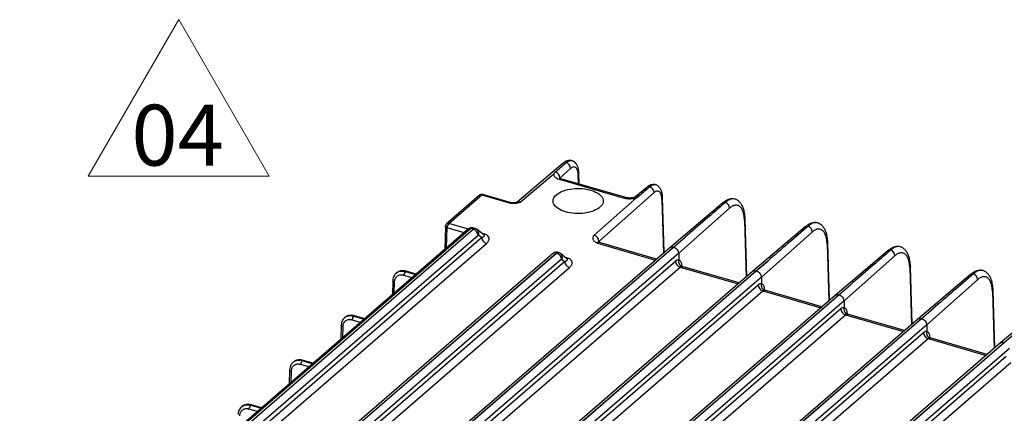
# Model space of a CAD drawing. Units: millimetres. Extents: x 17 to 584, y 10 to 410.
# Drawn here: x 380 to 437, y 148 to 171 of the extents above; entities that cross this region are included whole.
import ezdxf

# ---------------------------------------------------------------- set-up
doc = ezdxf.new("R2010")
doc.units = ezdxf.units.MM
doc.styles.add('SLDTEXTSTYLE0', font='TXT', dxfattribs={"width": 0.75})

# ---------------------------------------------------------------- blocks, each defined once
blk = doc.blocks.new('SW_NOTE_0')
at = {"color": 0, "linetype": 'Continuous', "lineweight": 0}
for p, q in [((-2.611, 0.409), (2.583, 9.405)), ((2.583, 9.405), (7.777, 0.409)), ((7.777, 0.409), (-2.611, 0.409))]:
    blk.add_line(p, q, dxfattribs=at)
at = {"color": 0, "linetype": 'Continuous', "lineweight": 0, "insert": (2.516, 4.512), "char_height": 3.5, "attachment_point": 2, "style": 'SLDTEXTSTYLE0'}
blk.add_mtext('04', dxfattribs=at)

msp = doc.modelspace()

# ---------------------------------------------------------------- linework, layer by layer
at = {"color": 7, "linetype": 'Continuous', "lineweight": 25}
for p, q in [((411.456, 162.41), (408.804, 160.165)), ((408.993, 160.183), (410.919, 161.813)), ((411.878, 162.111), (411.274, 161.576)), ((412.381, 161.217), (412.364, 161.822)), ((411.232, 161.492), (414.965, 160.415)), ((415.053, 160.445), (411.321, 161.523)), ((406.654, 160.571), (404.764, 158.935)), ((404.895, 158.957), (406.785, 160.594)), ((406.785, 160.594), (408.36, 160.139)), ((408.415, 160.158), (406.84, 160.612)), ((413.512, 157.923), (416.675, 160.726)), ((416.253, 161.025), (415.629, 160.496)), ((408.844, 160.172), (408.813, 160.164)), ((415.678, 160.44), (413.234, 158.274)), ((417.249, 157.275), (417.162, 160.437)), ((420.605, 160.123), (417.576, 157.558)), ((421.012, 159.828), (418.087, 157.236)), ((421.995, 155.905), (421.904, 159.205)), ((361.509, 119.84), (406.294, 158.625)), ((361.786, 119.497), (406.571, 158.282)), ((406.029, 158.641), (365.74, 123.75)), ((406.16, 158.663), (365.849, 123.752)), ((404.695, 158.789), (404.658, 157.454)), ((404.703, 158.839), (404.695, 158.789)), ((406.294, 158.625), (406.16, 158.663)), ((406.406, 158.662), (406.269, 158.702)), ((406.913, 158.282), (406.526, 158.599)), ((406.771, 158.146), (406.6, 158.286)), ((425.351, 158.753), (422.322, 156.188)), ((425.758, 158.458), (422.833, 155.866)), ((363.001, 120.24), (406.771, 158.146)), ((363.278, 119.897), (407.048, 157.803)), ((416.817, 156.901), (413.538, 157.848)), ((417.787, 157.594), (418.457, 158.162)), ((418.457, 158.162), (417.809, 157.588)), ((426.741, 154.535), (426.65, 157.835)), ((410.851, 157.214), (366.149, 118.501)), ((366.359, 118.536), (411.06, 157.249)), ((411.083, 157.242), (366.381, 118.53)), ((417.576, 157.558), (370.895, 117.131)), ((371.105, 117.166), (417.787, 157.594)), ((417.809, 157.588), (371.127, 117.16)), ((418.087, 157.236), (371.404, 116.808)), ((411.06, 157.249), (411.083, 157.242)), ((411.194, 157.28), (411.17, 157.287)), ((411.68, 156.906), (411.318, 157.213)), ((411.318, 157.213), (411.318, 157.213)), ((418.087, 157.236), (418.093, 156.861)), ((430.097, 157.383), (427.068, 154.818)), ((411.36, 156.89), (366.658, 118.178)), ((367.779, 118.87), (411.539, 156.767)), ((372.525, 117.5), (417.896, 156.792)), ((411.388, 156.894), (411.539, 156.767)), ((411.715, 156.959), (411.67, 156.972)), ((422.532, 156.224), (423.203, 156.792)), ((423.203, 156.792), (422.555, 156.218)), ((430.504, 157.088), (427.578, 154.496)), ((368.056, 118.518), (411.816, 156.414)), ((372.802, 117.148), (418.173, 156.44)), ((422.322, 156.188), (375.641, 115.761)), ((375.851, 115.796), (422.532, 156.224)), ((422.555, 156.218), (375.873, 115.79)), ((401.873, 156.102), (401.868, 156.097)), ((402.393, 156.187), (402.395, 156.189)), ((403.024, 156.038), (402.444, 156.205)), ((421.563, 155.531), (418.284, 156.478)), ((431.487, 153.165), (431.396, 156.465)), ((422.833, 155.866), (376.15, 115.438)), ((401.672, 155.66), (401.649, 154.848)), ((401.672, 155.66), (401.672, 155.662)), ((422.833, 155.866), (422.839, 155.491)), ((434.843, 156.013), (431.814, 153.448)), ((435.25, 155.718), (432.324, 153.126)), ((377.271, 116.13), (422.642, 155.422)), ((377.548, 115.778), (422.919, 155.07)), ((426.309, 154.161), (423.03, 155.108)), ((427.278, 154.854), (427.949, 155.422)), ((427.949, 155.422), (427.301, 154.848)), ((436.232, 151.795), (436.142, 155.094)), ((427.068, 154.818), (380.387, 114.391)), ((380.596, 114.426), (427.278, 154.854)), ((427.301, 154.848), (380.619, 114.42)), ((427.578, 154.496), (380.896, 114.068)), ((427.578, 154.496), (427.585, 154.121)), ((439.589, 154.643), (436.559, 152.078)), ((382.017, 114.76), (427.387, 154.052)), ((432.024, 153.484), (432.695, 154.052)), ((432.695, 154.052), (432.046, 153.478)), ((382.294, 114.408), (427.664, 153.7)), ((431.814, 153.448), (385.133, 113.021)), ((385.342, 113.056), (432.024, 153.484)), ((432.046, 153.478), (385.365, 113.05)), ((398.913, 153.539), (398.908, 153.534)), ((399.433, 153.624), (399.435, 153.625)), ((400.064, 153.475), (399.484, 153.642)), ((431.055, 152.791), (427.775, 153.738)), ((432.324, 153.126), (385.642, 112.698)), ((386.762, 113.39), (432.133, 152.682)), ((398.712, 153.097), (398.689, 152.285)), ((398.712, 153.097), (398.712, 153.098)), ((432.324, 153.126), (432.331, 152.751)), ((436.77, 152.114), (437.44, 152.682)), ((387.04, 113.038), (432.41, 152.33)), ((436.559, 152.078), (389.879, 111.651)), ((390.088, 111.686), (436.77, 152.114)), ((436.792, 152.108), (390.11, 111.68)), ((435.801, 151.421), (432.521, 152.368)), ((437.07, 151.756), (390.387, 111.328)), ((391.508, 112.02), (436.879, 151.312)), ((391.785, 111.668), (437.156, 150.96)), ((395.953, 150.975), (395.948, 150.971)), ((396.473, 151.06), (396.475, 151.062)), ((397.104, 150.911), (396.524, 151.079)), ((395.752, 150.533), (395.729, 149.721)), ((395.752, 150.533), (395.752, 150.535)), ((392.993, 148.412), (392.988, 148.407)), ((393.513, 148.497), (393.515, 148.498)), ((394.144, 148.348), (393.564, 148.515))]:
    msp.add_line(p, q, dxfattribs=at)
at = {"color": 8, "linetype": 'Continuous', "lineweight": 25}
for p, q in [((412.337, 161.229), (412.323, 161.741)), ((411.253, 161.546), (411.274, 161.576)), ((411.274, 161.576), (411.275, 161.538)), ((417.121, 160.356), (417.207, 157.238)), ((406.019, 158.632), (404.895, 158.957)), ((421.863, 159.123), (421.952, 155.868)), ((404.763, 157.545), (404.795, 158.7)), ((405.772, 158.418), (404.795, 158.7)), ((406.95, 158.335), (406.794, 158.38)), ((413.43, 157.809), (416.757, 156.848)), ((426.609, 157.753), (426.698, 154.498)), ((411.67, 156.972), (411.58, 156.991)), ((402.995, 156.014), (402.393, 156.187)), ((402.395, 156.189), (402.995, 156.014)), ((418.173, 156.44), (421.503, 155.478)), ((431.355, 156.383), (431.444, 153.128)), ((401.76, 155.582), (401.742, 154.928)), ((402.777, 155.825), (402.305, 155.961)), ((422.919, 155.07), (426.249, 154.108)), ((436.101, 155.013), (436.19, 151.758)), ((399.817, 153.262), (399.345, 153.398)), ((400.035, 153.45), (399.433, 153.624)), ((399.435, 153.625), (400.035, 153.45)), ((427.664, 153.7), (430.994, 152.738)), ((398.8, 153.018), (398.782, 152.365)), ((432.41, 152.33), (435.74, 151.368)), ((397.075, 150.887), (396.473, 151.06)), ((396.475, 151.062), (397.075, 150.887)), ((395.84, 150.455), (395.822, 149.801)), ((396.857, 150.698), (396.385, 150.834)), ((393.897, 148.135), (393.425, 148.271)), ((394.115, 148.323), (393.513, 148.497)), ((393.515, 148.498), (394.115, 148.323))]:
    msp.add_line(p, q, dxfattribs=at)
at = {"color": 7, "linetype": 'Continuous', "lineweight": 25, "flags": 128}
for points in [[(411.593, 159.62), (411.473, 159.659), (411.36, 159.704), (411.258, 159.754), (411.165, 159.809), (411.085, 159.868), (411.016, 159.931), (410.96, 159.997), (410.918, 160.066), (410.889, 160.136), (410.875, 160.208), (410.875, 160.279), (410.889, 160.351), (410.918, 160.421), (410.96, 160.49), (411.016, 160.556), (411.085, 160.619), (411.165, 160.678), (411.258, 160.733), (411.36, 160.783), (411.473, 160.828), (411.593, 160.867), (411.721, 160.9), (411.855, 160.926), (411.993, 160.945), (412.134, 160.958), (412.277, 160.963), (412.421, 160.962), (412.563, 160.953), (412.703, 160.937), (412.839, 160.914), (412.97, 160.884), (413.095, 160.848), (413.211, 160.806), (413.319, 160.759), (413.416, 160.706), (413.503, 160.649), (413.578, 160.588), (413.64, 160.523), (413.689, 160.456), (413.725, 160.386), (413.746, 160.315), (413.753, 160.244), (413.746, 160.172), (413.725, 160.101), (413.689, 160.031), (413.64, 159.964), (413.578, 159.899), (413.503, 159.838), (413.416, 159.781), (413.319, 159.728), (413.211, 159.681), (413.095, 159.639), (412.97, 159.603), (412.839, 159.573), (412.703, 159.55), (412.563, 159.534), (412.421, 159.526), (412.277, 159.524), (412.134, 159.529), (411.993, 159.542), (411.855, 159.561), (411.721, 159.587), (411.593, 159.62)], [(421.904, 159.205), (421.904, 159.208), (421.904, 159.204)], [(426.65, 157.835), (426.65, 157.838), (426.65, 157.834)], [(431.396, 156.465), (431.396, 156.468), (431.396, 156.464)]]:
    msp.add_lwpolyline(points, dxfattribs=at)
at = {"color": 8, "linetype": 'Continuous', "lineweight": 25, "flags": 128}
for points in [[(404.795, 158.7), (404.763, 158.712), (404.736, 158.727), (404.716, 158.744), (404.702, 158.762), (404.695, 158.781), (404.695, 158.789)], [(401.76, 155.582), (401.732, 155.592), (401.708, 155.605), (401.69, 155.62), (401.678, 155.636), (401.672, 155.653), (401.672, 155.66)], [(398.8, 153.018), (398.772, 153.029), (398.748, 153.042), (398.73, 153.057), (398.718, 153.073), (398.712, 153.09), (398.712, 153.097)], [(395.84, 150.455), (395.812, 150.465), (395.788, 150.478), (395.77, 150.493), (395.758, 150.509), (395.752, 150.526), (395.752, 150.533)]]:
    msp.add_lwpolyline(points, dxfattribs=at)
at = {"color": 8, "linetype": 'Continuous', "lineweight": 25}
for centre, radius, start, end in [((411.585, 162.248), 0.208, 77.3763, 128.5956), ((412.255, 161.827), 0.11, 308.6003, 357.5218), ((411.303, 161.431), 0.093, 78.5925, 139.1281), ((406.739, 160.463), 0.138, 70.7856, 128.3071), ((406.829, 160.555), 0.0581, 78.5925, 139.1281), ((415.759, 160.333), 0.209, 74.6928, 128.6646), ((416.383, 160.865), 0.206, 77.0502, 128.9217), ((408.404, 160.101), 0.058, 78.5035, 139.2171), ((415.035, 160.354), 0.0931, 78.823, 139.109), ((417.052, 160.442), 0.11, 308.5977, 357.4842), ((420.734, 159.963), 0.206, 79.0921, 128.7815), ((404.849, 158.827), 0.138, 70.7844, 128.3084), ((421.794, 159.208), 0.11, 308.6113, 357.656), ((406.115, 158.535), 0.136, 70.348, 128.7448), ((406.346, 158.391), 0.275, 337.5597, 49.1918), ((406.866, 158.42), 0.119, 280.4148, 314.4392), ((425.48, 158.593), 0.206, 79.0921, 128.7815), ((426.54, 157.838), 0.11, 308.6113, 357.656), ((410.988, 157.04), 0.221, 70.7856, 128.3071), ((411.126, 157.004), 0.284, 337.2781, 47.458), ((430.226, 157.223), 0.206, 79.0921, 128.7815), ((411.569, 157.084), 0.151, 294.4676, 311.9916), ((411.628, 157.051), 0.126, 282.0823, 313.4571), ((402.434, 156.155), 0.0512, 78.5925, 139.1281), ((431.286, 156.468), 0.11, 308.6113, 357.656), ((434.972, 155.853), 0.206, 79.0921, 128.7815), ((436.032, 155.098), 0.11, 308.6088, 357.6199), ((399.474, 153.592), 0.0512, 78.5925, 139.1281), ((396.514, 151.028), 0.0512, 78.5925, 139.1281), ((393.554, 148.465), 0.0512, 78.5925, 139.1281)]:
    msp.add_arc(centre, radius, start, end, dxfattribs=at)
at = {"color": 7, "linetype": 'Continuous', "lineweight": 25}
for centre, radius, start, end in [((411.484, 162.085), 0.394, 3.7793, 68.1408), ((410.88, 161.55), 0.394, 3.7691, 69.7901), ((416.282, 160.7), 0.394, 3.7793, 68.1408), ((420.619, 159.802), 0.394, 3.7795, 66.9556), ((405.174, 158.7), 0.379, 137.3942, 180.0547), ((406.176, 158.246), 0.397, 5.2412, 72.6345), ((425.365, 158.432), 0.394, 3.7795, 66.9556), ((407.167, 158.182), 0.397, 185.2412, 252.6345), ((413.12, 157.898), 0.393, 3.7098, 73.1903), ((410.965, 156.865), 0.395, 3.6379, 72.7359), ((430.11, 157.062), 0.394, 3.7795, 66.9556), ((411.933, 156.792), 0.395, 183.6379, 252.7359), ((418.29, 156.817), 0.395, 183.6379, 252.7359), ((402.639, 155.962), 0.333, 137.3942, 180.0547), ((434.856, 155.692), 0.394, 3.7795, 66.9556), ((423.036, 155.447), 0.395, 183.6379, 252.7359), ((427.782, 154.077), 0.395, 183.6379, 252.7359), ((399.679, 153.398), 0.333, 137.3942, 180.0547), ((432.528, 152.707), 0.395, 183.6379, 252.7359), ((396.719, 150.835), 0.333, 137.3942, 180.0547), ((393.759, 148.271), 0.333, 137.3942, 180.0547)]:
    msp.add_arc(centre, radius, start, end, dxfattribs=at)
for points in [[(411.017, 161.92), (411.221, 162.097), (411.426, 162.274), (411.631, 162.451)], [(416.429, 161.066), (416.224, 160.889), (416.019, 160.712), (415.814, 160.535)], [(420.773, 160.165), (420.001, 159.498), (419.229, 158.83), (418.457, 158.162)], [(406.571, 158.282), (406.581, 158.291), (406.592, 158.293), (406.6, 158.286)], [(425.519, 158.795), (424.747, 158.128), (423.975, 157.46), (423.203, 156.792)], [(430.265, 157.425), (429.493, 156.758), (428.721, 156.09), (427.949, 155.422)], [(418.093, 156.861), (418.093, 156.86), (418.093, 156.86), (418.093, 156.859)], [(435.011, 156.055), (434.239, 155.388), (433.467, 154.72), (432.695, 154.052)], [(422.839, 155.491), (422.839, 155.49), (422.839, 155.49), (422.839, 155.489)], [(427.585, 154.121), (427.585, 154.12), (427.585, 154.12), (427.585, 154.119)], [(432.331, 152.751), (432.331, 152.75), (432.331, 152.75), (432.331, 152.749)]]:
    msp.add_open_spline(points, degree=3, dxfattribs=at)
for points, knots in [([(411.93, 162.568), (411.895, 162.572), (411.818, 162.58), (411.696, 162.553), (411.577, 162.502), (411.507, 162.449), (411.476, 162.425)], [0, 0, 0, 0, 0.2245205, 0.5000506, 0.7752201, 1, 1, 1, 1]), ([(411.631, 162.451), (411.667, 162.479), (411.74, 162.535), (411.847, 162.573), (411.934, 162.579), (411.978, 162.555), (411.995, 162.549)], [0, 0, 0, 0, 0.27733, 0.560123, 0.84844, 1, 1, 1, 1]), ([(412.364, 161.822), (412.362, 161.872), (412.357, 161.963), (412.336, 162.08), (412.31, 162.171), (412.281, 162.248), (412.24, 162.33), (412.179, 162.416), (412.097, 162.498), (412.028, 162.532), (411.995, 162.549)], [0, 0, 0, 0, 0.15337, 0.284929, 0.393439, 0.48215, 0.584978, 0.710564, 0.859487, 1, 1, 1, 1]), ([(410.919, 161.813), (410.901, 161.751), (410.922, 161.686), (411.033, 161.572), (411.123, 161.524), (411.232, 161.492)], [0, 0, 0, 0, 0.5, 0.5, 1, 1, 1, 1]), ([(411.017, 161.92), (411.007, 161.911), (410.988, 161.894), (410.963, 161.868), (410.939, 161.841), (410.925, 161.823), (410.919, 161.813)], [0, 0, 0, 0, 0.247714, 0.495444, 0.746313, 1, 1, 1, 1]), ([(412.323, 161.741), (412.323, 161.757), (412.321, 161.788), (412.318, 161.833), (412.312, 161.876), (412.305, 161.916), (412.296, 161.955), (412.278, 162.018), (412.245, 162.096), (412.187, 162.165), (412.117, 162.202), (412.047, 162.203), (411.985, 162.184), (411.932, 162.155), (411.896, 162.125), (411.878, 162.111)], [0, 0, 0, 0, 0.040313, 0.080322, 0.120183, 0.160051, 0.200086, 0.240441, 0.37018, 0.500073, 0.629805, 0.759694, 0.839969, 0.919651, 1, 1, 1, 1]), ([(411.321, 161.523), (411.306, 161.527), (411.276, 161.537), (411.239, 161.552), (411.231, 161.553), (411.226, 161.553)], [0, 0, 0, 0, 0.277438, 0.536081, 1, 1, 1, 1]), ([(416.728, 161.183), (416.693, 161.187), (416.616, 161.195), (416.493, 161.168), (416.368, 161.113), (416.291, 161.054), (416.253, 161.025)], [0, 0, 0, 0, 0.21432, 0.477333, 0.740002, 1, 1, 1, 1]), ([(416.429, 161.066), (416.465, 161.094), (416.538, 161.15), (416.645, 161.188), (416.731, 161.194), (416.776, 161.17), (416.792, 161.161)], [0, 0, 0, 0, 0.27733, 0.560123, 0.84844, 1, 1, 1, 1]), ([(417.162, 160.437), (417.16, 160.487), (417.155, 160.578), (417.133, 160.695), (417.108, 160.786), (417.079, 160.863), (417.038, 160.945), (416.976, 161.031), (416.895, 161.113), (416.826, 161.147), (416.793, 161.164)], [0, 0, 0, 0, 0.15337, 0.284929, 0.393439, 0.48215, 0.584978, 0.710564, 0.859487, 1, 1, 1, 1]), ([(406.84, 160.612), (406.826, 160.615), (406.795, 160.623), (406.746, 160.619), (406.698, 160.602), (406.667, 160.585), (406.655, 160.572), (406.654, 160.571)], [0, 0, 0, 0, 0.216414, 0.474447, 0.737722, 0.977514, 1, 1, 1, 1]), ([(417.121, 160.356), (417.12, 160.372), (417.119, 160.403), (417.115, 160.448), (417.11, 160.491), (417.103, 160.531), (417.094, 160.57), (417.076, 160.633), (417.043, 160.711), (416.984, 160.78), (416.914, 160.817), (416.845, 160.818), (416.783, 160.799), (416.729, 160.77), (416.693, 160.74), (416.675, 160.726)], [0, 0, 0, 0, 0.040313, 0.080322, 0.120183, 0.160051, 0.200086, 0.240441, 0.37018, 0.500073, 0.629805, 0.759694, 0.839969, 0.919651, 1, 1, 1, 1]), ([(408.36, 160.139), (408.409, 160.125), (408.463, 160.116), (408.575, 160.108), (408.632, 160.109), (408.742, 160.12), (408.794, 160.13), (408.896, 160.154), (408.945, 160.168), (408.993, 160.183)], [0, 0, 0, 0, 0.25, 0.25, 0.5, 0.5, 0.75, 0.75, 1, 1, 1, 1]), ([(408.827, 160.17), (408.774, 160.156), (408.684, 160.133), (408.569, 160.131), (408.484, 160.141), (408.439, 160.152), (408.415, 160.158)], [0, 0, 0, 0, 0.390706, 0.663038, 0.822736, 1, 1, 1, 1]), ([(414.965, 160.415), (415.074, 160.383), (415.203, 160.368), (415.455, 160.377), (415.578, 160.401), (415.678, 160.44)], [0, 0, 0, 0, 0.5, 0.5, 1, 1, 1, 1]), ([(415.629, 160.496), (415.615, 160.487), (415.59, 160.47), (415.526, 160.447), (415.464, 160.432), (415.404, 160.422), (415.338, 160.415), (415.256, 160.414), (415.154, 160.421), (415.089, 160.437), (415.053, 160.445)], [0, 0, 0, 0, 0.164712, 0.304692, 0.415394, 0.493913, 0.577536, 0.690387, 0.831683, 1, 1, 1, 1]), ([(415.678, 160.44), (415.681, 160.441), (415.688, 160.445), (415.701, 160.453), (415.723, 160.466), (415.752, 160.486), (415.785, 160.51), (415.805, 160.527), (415.814, 160.535)], [0, 0, 0, 0, 0.063748, 0.126365, 0.25174, 0.500868, 0.760624, 1, 1, 1, 1]), ([(421.246, 160.365), (421.226, 160.367), (421.174, 160.373), (421.093, 160.364), (421.012, 160.347), (420.955, 160.33), (420.913, 160.314), (420.874, 160.297), (420.811, 160.267), (420.719, 160.213), (420.646, 160.156), (420.605, 160.123)], [0, 0, 0, 0, 0.089601, 0.23841, 0.356049, 0.442753, 0.488049, 0.549977, 0.632464, 0.794094, 1, 1, 1, 1]), ([(421.393, 160.324), (421.388, 160.328), (421.35, 160.353), (421.27, 160.368), (421.155, 160.369), (421.032, 160.334), (420.904, 160.269), (420.817, 160.2), (420.773, 160.165)], [0, 0, 0, 0, 0.033345, 0.224597, 0.41687, 0.610179, 0.804548, 1, 1, 1, 1]), ([(421.863, 159.123), (421.862, 159.145), (421.861, 159.19), (421.856, 159.255), (421.85, 159.318), (421.842, 159.379), (421.832, 159.437), (421.82, 159.493), (421.807, 159.547), (421.786, 159.619), (421.756, 159.702), (421.711, 159.79), (421.658, 159.865), (421.6, 159.924), (421.535, 159.967), (421.465, 159.993), (421.392, 160.003), (421.317, 159.997), (421.242, 159.975), (421.166, 159.941), (421.09, 159.893), (421.038, 159.849), (421.012, 159.828)], [0, 0, 0, 0, 0.030259, 0.060323, 0.090257, 0.120127, 0.15, 0.179941, 0.210017, 0.240292, 0.304525, 0.368838, 0.434403, 0.500048, 0.565612, 0.631255, 0.695484, 0.759794, 0.820093, 0.879874, 0.939667, 1, 1, 1, 1]), ([(421.904, 159.204), (421.901, 159.269), (421.895, 159.393), (421.872, 159.555), (421.843, 159.689), (421.81, 159.796), (421.779, 159.881), (421.751, 159.942), (421.728, 159.987), (421.709, 160.019), (421.688, 160.054), (421.658, 160.099), (421.612, 160.158), (421.546, 160.225), (421.472, 160.286), (421.416, 160.312), (421.393, 160.324)], [0, 0, 0, 0, 0.128168, 0.242728, 0.343333, 0.429678, 0.50165, 0.560858, 0.597153, 0.626449, 0.652983, 0.695159, 0.755306, 0.833657, 0.930347, 1, 1, 1, 1]), ([(404.764, 158.935), (404.754, 158.925), (404.736, 158.908), (404.716, 158.875), (404.707, 158.852), (404.703, 158.839)], [0, 0, 0, 0, 0.357192, 0.636286, 1, 1, 1, 1]), ([(425.992, 158.995), (425.972, 158.997), (425.92, 159.003), (425.838, 158.994), (425.758, 158.977), (425.701, 158.96), (425.659, 158.944), (425.62, 158.927), (425.556, 158.897), (425.465, 158.843), (425.392, 158.786), (425.351, 158.753)], [0, 0, 0, 0, 0.089601, 0.23841, 0.356049, 0.442753, 0.488049, 0.549977, 0.632464, 0.794094, 1, 1, 1, 1]), ([(426.139, 158.954), (426.133, 158.958), (426.096, 158.983), (426.016, 158.998), (425.901, 158.999), (425.778, 158.964), (425.65, 158.899), (425.563, 158.83), (425.519, 158.795)], [0, 0, 0, 0, 0.033345, 0.224597, 0.41687, 0.610179, 0.804548, 1, 1, 1, 1]), ([(426.65, 157.834), (426.647, 157.899), (426.641, 158.023), (426.617, 158.185), (426.588, 158.319), (426.556, 158.426), (426.524, 158.511), (426.496, 158.572), (426.474, 158.617), (426.455, 158.649), (426.434, 158.684), (426.404, 158.729), (426.357, 158.788), (426.292, 158.855), (426.217, 158.916), (426.162, 158.942), (426.139, 158.954)], [0, 0, 0, 0, 0.1281682, 0.2427281, 0.3433328, 0.4296779, 0.50165, 0.5608577, 0.5971532, 0.626449, 0.652983, 0.6951587, 0.755306, 0.8336575, 0.9303474, 1, 1, 1, 1]), ([(406.271, 158.701), (406.248, 158.706), (406.204, 158.714), (406.138, 158.703), (406.078, 158.679), (406.045, 158.653), (406.029, 158.641)], [0, 0, 0, 0, 0.271965, 0.533525, 0.777474, 1, 1, 1, 1]), ([(406.526, 158.599), (406.508, 158.613), (406.47, 158.64), (406.427, 158.655), (406.406, 158.662)], [0, 0, 0, 0, 0.5077, 1, 1, 1, 1]), ([(407.048, 157.803), (407.106, 157.853), (407.15, 157.907), (407.202, 158.014), (407.211, 158.067), (407.193, 158.165), (407.166, 158.21), (407.08, 158.285), (407.02, 158.315), (406.95, 158.335)], [0, 0, 0, 0, 0.25, 0.25, 0.5, 0.5, 0.75, 0.75, 1, 1, 1, 1]), ([(426.609, 157.753), (426.608, 157.775), (426.606, 157.82), (426.602, 157.885), (426.596, 157.948), (426.588, 158.009), (426.578, 158.067), (426.566, 158.123), (426.553, 158.177), (426.532, 158.249), (426.501, 158.332), (426.456, 158.42), (426.404, 158.495), (426.345, 158.554), (426.281, 158.597), (426.211, 158.623), (426.138, 158.633), (426.063, 158.627), (425.988, 158.605), (425.912, 158.571), (425.835, 158.523), (425.784, 158.479), (425.758, 158.458)], [0, 0, 0, 0, 0.030259, 0.060323, 0.090257, 0.120127, 0.15, 0.179941, 0.210017, 0.240292, 0.304525, 0.368838, 0.434403, 0.500048, 0.565612, 0.631255, 0.695484, 0.759794, 0.820093, 0.879874, 0.939667, 1, 1, 1, 1]), ([(413.234, 158.274), (413.192, 158.237), (413.165, 158.196), (413.149, 158.132), (413.148, 158.111), (413.153, 158.069), (413.16, 158.047), (413.191, 157.986), (413.227, 157.946), (413.318, 157.874), (413.374, 157.841), (413.43, 157.809)], [0, 0, 0, 0, 0.25, 0.25, 0.375, 0.375, 0.5, 0.5, 0.75, 0.75, 1, 1, 1, 1]), ([(413.512, 157.923), (413.513, 157.913), (413.515, 157.891), (413.516, 157.869), (413.516, 157.857)], [0, 0, 0, 0, 0.499997, 1, 1, 1, 1]), ([(411.171, 157.287), (411.14, 157.293), (411.079, 157.305), (410.989, 157.291), (410.92, 157.264), (410.886, 157.239), (410.874, 157.23)], [0, 0, 0, 0, 0.305194, 0.595002, 0.858564, 1, 1, 1, 1]), ([(411.318, 157.213), (411.299, 157.228), (411.261, 157.257), (411.216, 157.272), (411.194, 157.28)], [0, 0, 0, 0, 0.508383, 1, 1, 1, 1]), ([(417.809, 157.588), (417.881, 157.567), (417.953, 157.518), (418.055, 157.388), (418.086, 157.308), (418.087, 157.236)], [0, 0, 0, 0, 0.5, 0.5, 1, 1, 1, 1]), ([(430.738, 157.625), (430.718, 157.627), (430.666, 157.633), (430.584, 157.624), (430.504, 157.607), (430.447, 157.59), (430.405, 157.574), (430.365, 157.557), (430.302, 157.527), (430.211, 157.473), (430.138, 157.416), (430.097, 157.383)], [0, 0, 0, 0, 0.089601, 0.23841, 0.356049, 0.442753, 0.488049, 0.549977, 0.632464, 0.794094, 1, 1, 1, 1]), ([(430.885, 157.584), (430.879, 157.588), (430.841, 157.613), (430.762, 157.628), (430.647, 157.629), (430.523, 157.594), (430.396, 157.529), (430.309, 157.46), (430.265, 157.425)], [0, 0, 0, 0, 0.0333454, 0.2245966, 0.4168704, 0.6101791, 0.8045482, 1, 1, 1, 1]), ([(431.355, 156.383), (431.354, 156.405), (431.352, 156.45), (431.348, 156.515), (431.341, 156.578), (431.333, 156.639), (431.324, 156.697), (431.312, 156.753), (431.299, 156.807), (431.278, 156.879), (431.247, 156.962), (431.202, 157.05), (431.15, 157.125), (431.091, 157.184), (431.026, 157.227), (430.957, 157.253), (430.884, 157.263), (430.809, 157.257), (430.733, 157.235), (430.658, 157.201), (430.581, 157.153), (430.53, 157.109), (430.504, 157.088)], [0, 0, 0, 0, 0.030259, 0.060323, 0.090257, 0.120127, 0.15, 0.179941, 0.210017, 0.240292, 0.304525, 0.368838, 0.434403, 0.500048, 0.565612, 0.631255, 0.695484, 0.759794, 0.820093, 0.879874, 0.939667, 1, 1, 1, 1]), ([(431.396, 156.464), (431.393, 156.529), (431.387, 156.653), (431.363, 156.815), (431.334, 156.949), (431.302, 157.056), (431.27, 157.141), (431.242, 157.202), (431.219, 157.247), (431.201, 157.279), (431.18, 157.314), (431.149, 157.359), (431.103, 157.418), (431.037, 157.485), (430.963, 157.546), (430.908, 157.572), (430.885, 157.584)], [0, 0, 0, 0, 0.128168, 0.242728, 0.343333, 0.429678, 0.50165, 0.560858, 0.597153, 0.626449, 0.652983, 0.695159, 0.755306, 0.833657, 0.930347, 1, 1, 1, 1]), ([(411.388, 156.894), (411.386, 156.896), (411.382, 156.898), (411.375, 156.899), (411.368, 156.896), (411.362, 156.892), (411.36, 156.89)], [0, 0, 0, 0, 0.2551, 0.50001, 0.744916, 1, 1, 1, 1]), ([(411.816, 156.414), (411.874, 156.465), (411.919, 156.52), (411.972, 156.629), (411.981, 156.684), (411.963, 156.785), (411.935, 156.831), (411.847, 156.908), (411.787, 156.939), (411.715, 156.959)], [0, 0, 0, 0, 0.25, 0.25, 0.5, 0.5, 0.75, 0.75, 1, 1, 1, 1]), ([(417.896, 156.792), (417.904, 156.799), (417.922, 156.814), (417.947, 156.831), (417.973, 156.845), (418.007, 156.859), (418.048, 156.868), (418.078, 156.863), (418.093, 156.861)], [0, 0, 0, 0, 0.125263, 0.249943, 0.37469, 0.500153, 0.749942, 1, 1, 1, 1]), ([(418.093, 156.859), (418.091, 156.848), (418.085, 156.825), (418.081, 156.79), (418.081, 156.753), (418.085, 156.715), (418.093, 156.678), (418.105, 156.641), (418.122, 156.607), (418.143, 156.575), (418.167, 156.547), (418.194, 156.523), (418.223, 156.503), (418.253, 156.488), (418.274, 156.481), (418.284, 156.478)], [0, 0, 0, 0, 0.069221, 0.141412, 0.216286, 0.293465, 0.372478, 0.452782, 0.533773, 0.614817, 0.695277, 0.774543, 0.852059, 0.927343, 1, 1, 1, 1]), ([(418.093, 156.859), (418.1, 156.857), (418.114, 156.852), (418.134, 156.842), (418.152, 156.828), (418.169, 156.811), (418.185, 156.791), (418.2, 156.767), (418.217, 156.734), (418.234, 156.688), (418.248, 156.627), (418.259, 156.561), (418.261, 156.512), (418.262, 156.487)], [0, 0, 0, 0, 0.072286, 0.14371, 0.214617, 0.28536, 0.356294, 0.427771, 0.500136, 0.62682, 0.753814, 0.876829, 1, 1, 1, 1]), ([(401.868, 156.097), (401.846, 156.077), (401.798, 156.03), (401.738, 155.938), (401.686, 155.815), (401.677, 155.715), (401.672, 155.662)], [0, 0, 0, 0, 0.180091, 0.407493, 0.681256, 1, 1, 1, 1]), ([(402.444, 156.205), (402.405, 156.215), (402.318, 156.236), (402.204, 156.236), (402.105, 156.221), (402.025, 156.196), (401.945, 156.158), (401.898, 156.121), (401.873, 156.102)], [0, 0, 0, 0, 0.185855, 0.414031, 0.544465, 0.685702, 0.837625, 1, 1, 1, 1]), ([(418.284, 156.478), (418.278, 156.479), (418.266, 156.481), (418.248, 156.48), (418.23, 156.475), (418.211, 156.467), (418.192, 156.455), (418.179, 156.445), (418.173, 156.44)], [0, 0, 0, 0, 0.170676, 0.339746, 0.507213, 0.673076, 0.837338, 1, 1, 1, 1]), ([(422.555, 156.218), (422.627, 156.197), (422.698, 156.148), (422.801, 156.018), (422.832, 155.938), (422.833, 155.866)], [0, 0, 0, 0, 0.5, 0.5, 1, 1, 1, 1]), ([(435.483, 156.255), (435.464, 156.257), (435.412, 156.263), (435.33, 156.254), (435.249, 156.237), (435.193, 156.22), (435.151, 156.204), (435.111, 156.187), (435.048, 156.157), (434.957, 156.103), (434.884, 156.046), (434.843, 156.013)], [0, 0, 0, 0, 0.089601, 0.23841, 0.356049, 0.442753, 0.488049, 0.549977, 0.632464, 0.794094, 1, 1, 1, 1]), ([(435.63, 156.214), (435.625, 156.218), (435.587, 156.243), (435.507, 156.258), (435.392, 156.259), (435.269, 156.224), (435.141, 156.159), (435.054, 156.09), (435.011, 156.055)], [0, 0, 0, 0, 0.033345, 0.224597, 0.41687, 0.610179, 0.804548, 1, 1, 1, 1]), ([(436.142, 155.094), (436.139, 155.159), (436.133, 155.283), (436.109, 155.445), (436.08, 155.579), (436.048, 155.686), (436.016, 155.771), (435.988, 155.832), (435.965, 155.877), (435.947, 155.909), (435.926, 155.944), (435.895, 155.989), (435.849, 156.048), (435.783, 156.115), (435.709, 156.176), (435.654, 156.202), (435.63, 156.214)], [0, 0, 0, 0, 0.128168, 0.242728, 0.343333, 0.429678, 0.50165, 0.560858, 0.597153, 0.626449, 0.652983, 0.695159, 0.755306, 0.833657, 0.930347, 1, 1, 1, 1]), ([(402.305, 155.961), (402.292, 155.965), (402.265, 155.972), (402.225, 155.979), (402.185, 155.983), (402.146, 155.984), (402.086, 155.98), (402.009, 155.962), (401.923, 155.918), (401.851, 155.853), (401.806, 155.781), (401.779, 155.711), (401.764, 155.648), (401.761, 155.604), (401.76, 155.582)], [0, 0, 0, 0, 0.048313, 0.096238, 0.144046, 0.192008, 0.240394, 0.370095, 0.500023, 0.629732, 0.759667, 0.839937, 0.919628, 1, 1, 1, 1]), ([(422.642, 155.422), (422.65, 155.429), (422.667, 155.444), (422.693, 155.461), (422.719, 155.475), (422.753, 155.489), (422.794, 155.498), (422.824, 155.493), (422.839, 155.491)], [0, 0, 0, 0, 0.125263, 0.249943, 0.37469, 0.500153, 0.749942, 1, 1, 1, 1]), ([(422.839, 155.489), (422.836, 155.478), (422.831, 155.455), (422.827, 155.42), (422.827, 155.383), (422.831, 155.345), (422.839, 155.308), (422.851, 155.271), (422.868, 155.237), (422.889, 155.205), (422.913, 155.177), (422.94, 155.153), (422.968, 155.133), (422.998, 155.118), (423.019, 155.111), (423.03, 155.108)], [0, 0, 0, 0, 0.069221, 0.141412, 0.216286, 0.293465, 0.372478, 0.452782, 0.533773, 0.614817, 0.695277, 0.774543, 0.852059, 0.927343, 1, 1, 1, 1]), ([(422.839, 155.489), (422.846, 155.487), (422.86, 155.482), (422.879, 155.472), (422.898, 155.458), (422.915, 155.441), (422.931, 155.421), (422.946, 155.397), (422.962, 155.364), (422.98, 155.318), (422.994, 155.257), (423.004, 155.191), (423.007, 155.142), (423.008, 155.117)], [0, 0, 0, 0, 0.0722861, 0.14371, 0.2146169, 0.2853597, 0.3562936, 0.427771, 0.5001365, 0.6268202, 0.7538138, 0.8768295, 1, 1, 1, 1]), ([(436.101, 155.013), (436.1, 155.035), (436.098, 155.08), (436.094, 155.145), (436.087, 155.208), (436.079, 155.269), (436.069, 155.327), (436.058, 155.383), (436.045, 155.437), (436.024, 155.509), (435.993, 155.592), (435.948, 155.68), (435.896, 155.755), (435.837, 155.814), (435.772, 155.857), (435.703, 155.883), (435.629, 155.893), (435.555, 155.887), (435.479, 155.865), (435.404, 155.831), (435.327, 155.783), (435.276, 155.739), (435.25, 155.718)], [0, 0, 0, 0, 0.030259, 0.060323, 0.090257, 0.120127, 0.15, 0.179941, 0.210017, 0.240292, 0.304525, 0.368838, 0.434403, 0.500048, 0.565612, 0.631255, 0.695484, 0.759794, 0.820093, 0.879874, 0.939667, 1, 1, 1, 1]), ([(423.03, 155.108), (423.024, 155.109), (423.012, 155.111), (422.994, 155.11), (422.975, 155.105), (422.956, 155.097), (422.937, 155.085), (422.925, 155.075), (422.919, 155.07)], [0, 0, 0, 0, 0.170676, 0.339746, 0.507213, 0.673076, 0.837338, 1, 1, 1, 1]), ([(427.301, 154.848), (427.373, 154.827), (427.444, 154.778), (427.547, 154.648), (427.577, 154.568), (427.578, 154.496)], [0, 0, 0, 0, 0.5, 0.5, 1, 1, 1, 1]), ([(427.387, 154.052), (427.396, 154.059), (427.413, 154.074), (427.439, 154.091), (427.465, 154.105), (427.498, 154.119), (427.54, 154.128), (427.57, 154.123), (427.585, 154.121)], [0, 0, 0, 0, 0.125263, 0.249943, 0.37469, 0.500153, 0.749942, 1, 1, 1, 1]), ([(427.585, 154.119), (427.582, 154.108), (427.577, 154.085), (427.573, 154.05), (427.573, 154.013), (427.576, 153.975), (427.585, 153.938), (427.597, 153.901), (427.614, 153.867), (427.635, 153.835), (427.659, 153.807), (427.685, 153.783), (427.714, 153.763), (427.744, 153.748), (427.765, 153.741), (427.775, 153.738)], [0, 0, 0, 0, 0.069221, 0.141412, 0.216286, 0.293465, 0.372478, 0.452782, 0.533773, 0.614817, 0.695277, 0.774543, 0.852059, 0.927343, 1, 1, 1, 1]), ([(427.585, 154.119), (427.592, 154.117), (427.606, 154.112), (427.625, 154.102), (427.644, 154.088), (427.661, 154.071), (427.677, 154.051), (427.691, 154.027), (427.708, 153.994), (427.725, 153.948), (427.74, 153.887), (427.75, 153.821), (427.752, 153.772), (427.754, 153.747)], [0, 0, 0, 0, 0.072286, 0.14371, 0.214617, 0.28536, 0.356294, 0.427771, 0.500136, 0.62682, 0.753814, 0.876829, 1, 1, 1, 1]), ([(398.908, 153.534), (398.886, 153.514), (398.838, 153.467), (398.778, 153.375), (398.726, 153.251), (398.717, 153.152), (398.712, 153.098)], [0, 0, 0, 0, 0.180091, 0.407493, 0.681256, 1, 1, 1, 1]), ([(399.345, 153.398), (399.332, 153.401), (399.305, 153.409), (399.265, 153.416), (399.225, 153.419), (399.186, 153.42), (399.126, 153.416), (399.049, 153.399), (398.963, 153.354), (398.891, 153.29), (398.846, 153.217), (398.819, 153.147), (398.804, 153.085), (398.801, 153.041), (398.8, 153.018)], [0, 0, 0, 0, 0.048313, 0.096238, 0.144046, 0.192008, 0.240394, 0.370095, 0.500023, 0.629732, 0.759667, 0.839937, 0.919628, 1, 1, 1, 1]), ([(399.484, 153.642), (399.445, 153.651), (399.358, 153.672), (399.244, 153.673), (399.145, 153.657), (399.065, 153.633), (398.985, 153.595), (398.938, 153.558), (398.913, 153.539)], [0, 0, 0, 0, 0.1858554, 0.4140313, 0.5444654, 0.6857016, 0.8376247, 1, 1, 1, 1]), ([(427.775, 153.738), (427.77, 153.739), (427.758, 153.741), (427.74, 153.74), (427.721, 153.735), (427.702, 153.727), (427.683, 153.715), (427.671, 153.705), (427.664, 153.7)], [0, 0, 0, 0, 0.170676, 0.339746, 0.507213, 0.673076, 0.837338, 1, 1, 1, 1]), ([(432.046, 153.478), (432.118, 153.457), (432.19, 153.408), (432.293, 153.278), (432.323, 153.198), (432.324, 153.126)], [0, 0, 0, 0, 0.5, 0.5, 1, 1, 1, 1]), ([(432.133, 152.682), (432.142, 152.689), (432.159, 152.704), (432.185, 152.721), (432.211, 152.735), (432.244, 152.749), (432.285, 152.758), (432.316, 152.753), (432.331, 152.751)], [0, 0, 0, 0, 0.125263, 0.249943, 0.37469, 0.500153, 0.749942, 1, 1, 1, 1]), ([(432.331, 152.749), (432.328, 152.738), (432.323, 152.715), (432.319, 152.68), (432.319, 152.643), (432.322, 152.605), (432.33, 152.568), (432.343, 152.531), (432.36, 152.497), (432.38, 152.465), (432.404, 152.437), (432.431, 152.413), (432.46, 152.393), (432.49, 152.378), (432.511, 152.371), (432.521, 152.368)], [0, 0, 0, 0, 0.069221, 0.141412, 0.216286, 0.293465, 0.372478, 0.452782, 0.533773, 0.614817, 0.695277, 0.774543, 0.852059, 0.927343, 1, 1, 1, 1]), ([(432.331, 152.749), (432.338, 152.747), (432.352, 152.742), (432.371, 152.732), (432.39, 152.718), (432.407, 152.701), (432.423, 152.681), (432.437, 152.657), (432.454, 152.624), (432.471, 152.578), (432.486, 152.517), (432.496, 152.451), (432.498, 152.402), (432.499, 152.377)], [0, 0, 0, 0, 0.0722861, 0.14371, 0.2146169, 0.2853597, 0.3562936, 0.427771, 0.5001365, 0.6268202, 0.7538138, 0.8768295, 1, 1, 1, 1]), ([(432.521, 152.368), (432.515, 152.369), (432.504, 152.371), (432.486, 152.37), (432.467, 152.365), (432.448, 152.357), (432.429, 152.345), (432.417, 152.335), (432.41, 152.33)], [0, 0, 0, 0, 0.170676, 0.339746, 0.507213, 0.673076, 0.837338, 1, 1, 1, 1]), ([(395.948, 150.971), (395.926, 150.95), (395.878, 150.904), (395.818, 150.811), (395.766, 150.688), (395.757, 150.588), (395.752, 150.535)], [0, 0, 0, 0, 0.1800913, 0.4074934, 0.6812557, 1, 1, 1, 1]), ([(396.524, 151.079), (396.485, 151.088), (396.398, 151.109), (396.284, 151.109), (396.185, 151.094), (396.105, 151.069), (396.025, 151.031), (395.978, 150.994), (395.953, 150.975)], [0, 0, 0, 0, 0.185855, 0.414031, 0.544465, 0.685702, 0.837625, 1, 1, 1, 1]), ([(396.385, 150.834), (396.372, 150.838), (396.345, 150.845), (396.305, 150.852), (396.265, 150.856), (396.226, 150.857), (396.166, 150.853), (396.089, 150.836), (396.003, 150.791), (395.931, 150.726), (395.886, 150.654), (395.859, 150.584), (395.844, 150.522), (395.841, 150.477), (395.84, 150.455)], [0, 0, 0, 0, 0.0483126, 0.0962381, 0.1440461, 0.1920085, 0.2403942, 0.3700954, 0.5000231, 0.6297318, 0.759667, 0.8399369, 0.9196282, 1, 1, 1, 1]), ([(392.988, 148.407), (392.966, 148.387), (392.918, 148.34), (392.858, 148.248), (392.806, 148.125), (392.797, 148.025), (392.792, 147.972)], [0, 0, 0, 0, 0.180091, 0.407493, 0.681256, 1, 1, 1, 1]), ([(393.425, 148.271), (393.412, 148.275), (393.385, 148.282), (393.345, 148.289), (393.305, 148.293), (393.266, 148.293), (393.206, 148.289), (393.129, 148.272), (393.043, 148.227), (392.971, 148.163), (392.926, 148.091), (392.899, 148.021), (392.884, 147.958), (392.881, 147.914), (392.88, 147.891)], [0, 0, 0, 0, 0.0483126, 0.0962381, 0.1440461, 0.1920085, 0.2403942, 0.3700954, 0.5000231, 0.6297318, 0.759667, 0.8399369, 0.9196282, 1, 1, 1, 1]), ([(393.564, 148.515), (393.525, 148.524), (393.438, 148.545), (393.324, 148.546), (393.225, 148.53), (393.145, 148.506), (393.065, 148.468), (393.018, 148.431), (392.993, 148.412)], [0, 0, 0, 0, 0.1858554, 0.4140313, 0.5444654, 0.6857016, 0.8376247, 1, 1, 1, 1])]:
    msp.add_open_spline(points, degree=3, knots=knots, dxfattribs=at)
at = {"color": 8, "linetype": 'Continuous', "lineweight": 25}
for points, knots in [([(408.813, 160.164), (408.841, 160.179), (408.893, 160.203), (408.959, 160.19), (408.993, 160.183)], [0, 0, 0, 0, 0.475834, 1, 1, 1, 1]), ([(408.993, 160.183), (408.956, 160.185), (408.905, 160.188), (408.857, 160.175), (408.844, 160.172)], [0, 0, 0, 0, 0.722574, 1, 1, 1, 1]), ([(406.271, 158.701), (406.259, 158.703), (406.237, 158.706), (406.199, 158.693), (406.173, 158.673), (406.16, 158.663)], [0, 0, 0, 0, 0.332151, 0.666076, 1, 1, 1, 1]), ([(406.294, 158.625), (406.307, 158.635), (406.334, 158.655), (406.371, 158.666), (406.396, 158.668), (406.406, 158.662), (406.406, 158.662)], [0, 0, 0, 0, 0.332833, 0.665666, 0.998499, 1, 1, 1, 1]), ([(406.771, 158.146), (406.784, 158.149), (406.807, 158.156), (406.836, 158.167), (406.859, 158.176), (406.887, 158.19), (406.915, 158.209), (406.934, 158.233), (406.933, 158.257), (406.927, 158.274), (406.913, 158.282), (406.913, 158.282)], [0, 0, 0, 0, 0.113286, 0.21388, 0.301787, 0.377017, 0.570632, 0.72993, 0.876618, 0.99515, 1, 1, 1, 1]), ([(413.43, 157.809), (413.434, 157.815), (413.44, 157.828), (413.45, 157.843), (413.458, 157.855), (413.465, 157.863), (413.471, 157.868), (413.476, 157.871), (413.48, 157.873), (413.483, 157.874), (413.485, 157.874), (413.486, 157.873), (413.486, 157.873)], [0, 0, 0, 0, 0.1361707, 0.2646637, 0.3852597, 0.4976604, 0.6015888, 0.6968537, 0.7836589, 0.8627117, 0.9346467, 1, 1, 1, 1]), ([(413.538, 157.848), (413.538, 157.847), (413.526, 157.853), (413.49, 157.85), (413.454, 157.825), (413.43, 157.809)], [0, 0, 0, 0, 0.054981, 0.376928, 1, 1, 1, 1]), ([(413.466, 157.863), (413.466, 157.864), (413.466, 157.868), (413.467, 157.877), (413.47, 157.884), (413.473, 157.889), (413.478, 157.897), (413.489, 157.91), (413.505, 157.919), (413.512, 157.923)], [0, 0, 0, 0, 0.118488, 0.317043, 0.410034, 0.465686, 0.500813, 0.772522, 1, 1, 1, 1]), ([(411.06, 157.249), (411.073, 157.259), (411.099, 157.279), (411.137, 157.292), (411.16, 157.288), (411.171, 157.287)], [0, 0, 0, 0, 0.333924, 0.667849, 1, 1, 1, 1]), ([(411.194, 157.28), (411.194, 157.28), (411.184, 157.286), (411.159, 157.283), (411.122, 157.273), (411.096, 157.252), (411.083, 157.242)], [0, 0, 0, 0, 0.001129, 0.334086, 0.667043, 1, 1, 1, 1]), ([(417.576, 157.558), (417.585, 157.562), (417.608, 157.591), (417.681, 157.612), (417.751, 157.6), (417.787, 157.594)], [0, 0, 0, 0, 0.093315, 0.546658, 1, 1, 1, 1]), ([(411.539, 156.767), (411.549, 156.77), (411.568, 156.775), (411.593, 156.784), (411.614, 156.793), (411.631, 156.8), (411.655, 156.813), (411.682, 156.831), (411.7, 156.857), (411.703, 156.881), (411.687, 156.898), (411.68, 156.906)], [0, 0, 0, 0, 0.094162, 0.178731, 0.25371, 0.319102, 0.374909, 0.568972, 0.731064, 0.880546, 1, 1, 1, 1]), ([(402.393, 156.187), (402.359, 156.196), (402.287, 156.213), (402.177, 156.218), (402.065, 156.203), (401.956, 156.165), (401.896, 156.118), (401.868, 156.097)], [0, 0, 0, 0, 0.173158, 0.361238, 0.564235, 0.78214, 1, 1, 1, 1]), ([(401.873, 156.102), (401.903, 156.124), (401.961, 156.169), (402.068, 156.206), (402.179, 156.22), (402.289, 156.215), (402.361, 156.197), (402.395, 156.189)], [0, 0, 0, 0, 0.213959, 0.432951, 0.636961, 0.825979, 1, 1, 1, 1]), ([(422.322, 156.188), (422.33, 156.192), (422.354, 156.221), (422.427, 156.242), (422.497, 156.23), (422.532, 156.224)], [0, 0, 0, 0, 0.093315, 0.546658, 1, 1, 1, 1]), ([(427.068, 154.818), (427.076, 154.822), (427.1, 154.851), (427.173, 154.872), (427.243, 154.86), (427.278, 154.854)], [0, 0, 0, 0, 0.093315, 0.546658, 1, 1, 1, 1]), ([(399.433, 153.624), (399.399, 153.632), (399.327, 153.65), (399.217, 153.655), (399.105, 153.639), (398.996, 153.601), (398.936, 153.555), (398.908, 153.534)], [0, 0, 0, 0, 0.173158, 0.361238, 0.564235, 0.78214, 1, 1, 1, 1]), ([(398.913, 153.539), (398.943, 153.56), (399.001, 153.605), (399.108, 153.642), (399.219, 153.657), (399.329, 153.651), (399.401, 153.634), (399.435, 153.625)], [0, 0, 0, 0, 0.2139594, 0.4329514, 0.6369605, 0.825979, 1, 1, 1, 1]), ([(431.814, 153.448), (431.822, 153.452), (431.845, 153.481), (431.919, 153.502), (431.989, 153.49), (432.024, 153.484)], [0, 0, 0, 0, 0.093315, 0.546658, 1, 1, 1, 1]), ([(436.559, 152.078), (436.568, 152.082), (436.591, 152.111), (436.664, 152.132), (436.735, 152.12), (436.77, 152.114)], [0, 0, 0, 0, 0.093315, 0.546658, 1, 1, 1, 1]), ([(396.473, 151.06), (396.439, 151.069), (396.367, 151.086), (396.257, 151.091), (396.145, 151.076), (396.036, 151.038), (395.976, 150.991), (395.948, 150.971)], [0, 0, 0, 0, 0.173158, 0.361238, 0.564235, 0.78214, 1, 1, 1, 1]), ([(395.953, 150.975), (395.983, 150.997), (396.041, 151.042), (396.148, 151.079), (396.259, 151.093), (396.369, 151.088), (396.441, 151.07), (396.475, 151.062)], [0, 0, 0, 0, 0.2139594, 0.4329514, 0.6369605, 0.825979, 1, 1, 1, 1]), ([(393.513, 148.497), (393.479, 148.505), (393.407, 148.523), (393.297, 148.528), (393.185, 148.513), (393.076, 148.474), (393.016, 148.428), (392.988, 148.407)], [0, 0, 0, 0, 0.173158, 0.361238, 0.564235, 0.78214, 1, 1, 1, 1]), ([(392.993, 148.412), (393.023, 148.433), (393.081, 148.478), (393.188, 148.515), (393.299, 148.53), (393.409, 148.525), (393.481, 148.507), (393.515, 148.498)], [0, 0, 0, 0, 0.213959, 0.432951, 0.636961, 0.825979, 1, 1, 1, 1])]:
    msp.add_open_spline(points, degree=3, knots=knots, dxfattribs=at)

# ---------------------------------------------------------------- block references
at = {"color": 7, "linetype": 'Continuous', "lineweight": 0}
msp.add_blockref('SW_NOTE_0', (386.803, 161.267), dxfattribs=at)

doc.saveas('drawing.dxf')
